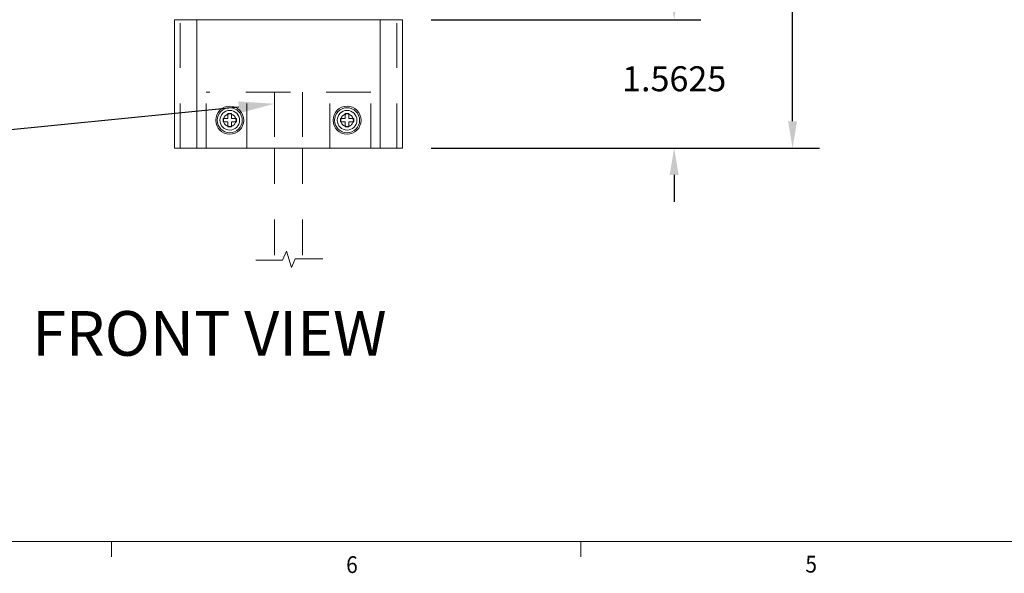
# Model space of a CAD drawing. Units: inches. Extents: x 0.1 to 10.9, y 0.1 to 8.5.
# Drawn here: x 2.6 to 5.4, y 0.2 to 1.7 of the extents above; entities that cross this region are included whole.
import ezdxf
from ezdxf import colors
from ezdxf.entities.mleader import LeaderData, LeaderLine
from ezdxf.math import Vec2, Vec3

# ---------------------------------------------------------------- set-up
doc = ezdxf.new("R2010")
doc.units = ezdxf.units.IN
doc.header["$MEASUREMENT"] = 0
doc.linetypes.add('AI-Linetype-22', pattern=[0.083333, 0.041667, -0.041667])
doc.linetypes.add('HIDDEN2', pattern=[0.1875, 0.125, -0.0625])
for name, color, linetype in [('01) Title Block Frame', 7, 'Continuous'), ('Callouts', 5, 'Continuous'), ('Dimensions', 1, 'Continuous'), ('Drawing', 7, 'Continuous'), ('View Titles', 7, 'Continuous')]:
    doc.layers.add(name, color=color, linetype=linetype)
doc.styles.add('SLDTEXTSTYLE1', font='Century Gothic Regular.ttf', dxfattribs={"width": 0.913})
doc.styles.get("Standard").update_dxf_attribs({"font": 'Arial Regular.ttf'})
doc.dimstyles.new('LEW 1', dxfattribs={"dimtxt": 0.07, "dimasz": 0.075, "dimexe": 0.075, "dimexo": 0.2, "dimgap": 0.07, "dimtad": 0, "dimtih": 1, "dimtoh": 1, "dimzin": 12, "dimdsep": 46, "dimtxsty": 'Standard', "dimcen": 0.09, "dimadec": 0, "dimazin": 0, "dimtfac": 1, "dimtofl": 0, "dimtmove": 0, "dimatfit": 3, "dimfxl": 1, "dimtolj": 1, "dimtzin": 12, "dimarcsym": 0})

# ---------------------------------------------------------------- blocks, each defined once
blk = doc.blocks.new('*D3')
at = {"layer": 'Defpoints', "color": 0, "transparency": 16777216}
for p in [(3.776, 4.5842), (3.6885, 1.3498), (4.7795, 1.3498)]:
    blk.add_point(p, dxfattribs=at)
at = {"layer": 'Dimensions', "color": 0, "lineweight": -2, "transparency": 16777216}
for p, q in [((3.856, 4.5842), (4.8545, 4.5842)), ((4.7795, 4.5092), (4.7795, 3.1945)), ((4.7795, 1.4248), (4.7795, 2.9835)), ((3.7685, 1.3498), (4.8545, 1.3498))]:
    blk.add_line(p, q, dxfattribs=at)
at = {"layer": 'Dimensions', "color": 0, "transparency": 16777216}
for points in [[(4.767, 4.5092), (4.792, 4.5092), (4.7795, 4.5842)], [(4.767, 1.4248), (4.792, 1.4248), (4.7795, 1.3498)]]:
    blk.add_solid(points, dxfattribs=at)
at = {"layer": 'Dimensions', "color": 0, "transparency": 16777216, "insert": (4.7795, 3.089), "char_height": 0.07, "attachment_point": 5}
blk.add_mtext('\\A1;12.875', dxfattribs=at)
blk = doc.blocks.new('*D13')
at = {"layer": 'Defpoints', "color": 0, "transparency": 16777216}
for p in [(3.6885, 1.7092), (4.4484, 1.7092), (3.6885, 1.3498)]:
    blk.add_point(p, dxfattribs=at)
at = {"layer": 'Dimensions', "color": 0, "lineweight": -2, "transparency": 16777216}
for p, q in [((4.4484, 1.7842), (4.4484, 1.8592)), ((3.7685, 1.7092), (4.5234, 1.7092)), ((3.7685, 1.3498), (4.5234, 1.3498)), ((4.4484, 1.2748), (4.4484, 1.1998))]:
    blk.add_line(p, q, dxfattribs=at)
at = {"layer": 'Dimensions', "color": 0, "transparency": 16777216}
for points in [[(4.4359, 1.7842), (4.4609, 1.7842), (4.4484, 1.7092)], [(4.4359, 1.2748), (4.4609, 1.2748), (4.4484, 1.3498)]]:
    blk.add_solid(points, dxfattribs=at)
at = {"layer": 'Dimensions', "color": 0, "transparency": 16777216, "insert": (4.4484, 1.5438), "char_height": 0.07, "attachment_point": 5}
blk.add_mtext('\\A1;1.5625', dxfattribs=at)

msp = doc.modelspace()

# ---------------------------------------------------------------- linework, layer by layer
at = {"layer": '01) Title Block Frame', "linetype": 'Continuous', "lineweight": 0}
for p, q in [((10.75, 0.2488), (0.25, 0.2488)), ((2.875, 0.2488), (2.875, 0.2064)), ((4.1875, 0.2488), (4.1875, 0.2064))]:
    msp.add_line(p, q, dxfattribs=at)
at = {"layer": 'Drawing', "linetype": 'Continuous', "lineweight": 18, "extrusion": (0, 1, 0)}
for p, q in [((3.051, 1.3498), (3.051, 1.7092)), ((3.1135, 1.7092), (3.051, 1.7092)), ((3.051, 1.7092), (3.1135, 1.7092)), ((3.626, 1.7092), (3.1135, 1.7092)), ((3.1135, 1.3498), (3.1135, 1.7092)), ((3.1135, 1.7092), (3.626, 1.7092)), ((3.6885, 1.7092), (3.626, 1.7092)), ((3.626, 1.3498), (3.626, 1.7092)), ((3.626, 1.7092), (3.6885, 1.7092)), ((3.6885, 1.3498), (3.6885, 1.7092)), ((3.187, 1.4329), (3.2007, 1.4329)), ((3.187, 1.4229), (3.187, 1.4329)), ((3.2007, 1.4467), (3.2107, 1.4467)), ((3.2007, 1.4329), (3.2007, 1.4467)), ((3.2107, 1.4467), (3.2107, 1.4329)), ((3.2107, 1.4329), (3.2245, 1.4329)), ((3.2245, 1.4329), (3.2245, 1.4229)), ((3.5151, 1.4329), (3.5288, 1.4329)), ((3.5151, 1.4229), (3.5151, 1.4329)), ((3.5288, 1.4467), (3.5388, 1.4467)), ((3.5288, 1.4329), (3.5288, 1.4467)), ((3.5388, 1.4467), (3.5388, 1.4329)), ((3.5388, 1.4329), (3.5526, 1.4329)), ((3.5526, 1.4329), (3.5526, 1.4229)), ((3.2007, 1.4229), (3.187, 1.4229)), ((3.2007, 1.4092), (3.2007, 1.4229)), ((3.2107, 1.4092), (3.2007, 1.4092)), ((3.2245, 1.4229), (3.2107, 1.4229)), ((3.2107, 1.4229), (3.2107, 1.4092)), ((3.5288, 1.4229), (3.5151, 1.4229)), ((3.5288, 1.4092), (3.5288, 1.4229)), ((3.5388, 1.4092), (3.5288, 1.4092)), ((3.5526, 1.4229), (3.5388, 1.4229)), ((3.5388, 1.4229), (3.5388, 1.4092)), ((3.051, 1.3498), (3.1135, 1.3498)), ((3.1135, 1.3498), (3.626, 1.3498)), ((3.626, 1.3498), (3.6885, 1.3498))]:
    msp.add_line(p, q, dxfattribs=at)
at = {"layer": 'Drawing', "linetype": 'HIDDEN2', "lineweight": 18, "extrusion": (0, 1, 0)}
for p, q in [((3.067, 1.3498), (3.067, 1.7092)), ((3.6726, 1.3498), (3.6726, 1.7092)), ((3.1393, 1.3498), (3.1393, 1.5061)), ((3.6003, 1.5061), (3.1393, 1.5061)), ((3.2539, 1.3498), (3.2539, 1.5061)), ((3.3307, 1.5061), (3.3307, 1.3498)), ((3.4089, 1.5061), (3.4089, 1.3498)), ((3.4857, 1.3498), (3.4857, 1.5061)), ((3.6003, 1.3498), (3.6003, 1.5061))]:
    msp.add_line(p, q, dxfattribs=at)
at = {"layer": 'Drawing', "linetype": 'AI-Linetype-22', "lineweight": 18, "extrusion": (0, 1, 0)}
for p, q in [((3.3307, 1.3498), (3.3307, 1.0363)), ((3.4089, 1.3498), (3.4089, 1.0397))]:
    msp.add_line(p, q, dxfattribs=at)
at = {"layer": 'Drawing', "lineweight": 18}
msp.add_lwpolyline([(3.2787, 1.0363), (3.3529, 1.0363), (3.3647, 1.0616), (3.3782, 1.0161), (3.3883, 1.0397), (3.4659, 1.0397)], dxfattribs=at)
at = {"layer": 'Drawing', "linetype": 'Continuous', "lineweight": 18}
for centre, radius in [((3.2057, 1.4279), 0.0391), ((3.2057, 1.4279), 0.035), ((3.5338, 1.4279), 0.0391), ((3.5338, 1.4279), 0.035), ((3.2057, 1.4279), 0.0275), ((3.5338, 1.4279), 0.0275)]:
    msp.add_circle(centre, radius, dxfattribs=at)
at = {"layer": 'Drawing', "linetype": 'HIDDEN2', "lineweight": 18}
for centre in [(3.2057, 1.4279), (3.5338, 1.4279)]:
    msp.add_circle(centre, 0.0175, dxfattribs=at)

# ---------------------------------------------------------------- texts
at = {"layer": '01) Title Block Frame', "style": 'SLDTEXTSTYLE1', "width": 0.913}
for s, p in [('6', (3.5312, 0.1608)), ('5', (4.8153, 0.1621))]:
    msp.add_text(s, height=0.0469, dxfattribs=at).set_placement(p)
at = {"layer": 'View Titles', "insert": (2.6231, 0.8938), "char_height": 0.125, "attachment_point": 1}
msp.add_mtext_dynamic_manual_height_columns('\\pi0.24371;FRONT VIEW', width=1.566878, gutter_width=1, heights=[0], dxfattribs=at)

# ---------------------------------------------------------------- dimensions: what is measured, and where the dimension line sits
at = {"layer": 'Dimensions'}
for base, p1, p2, text, picture, middle in [((4.7795, 1.3498), (3.776, 4.5842), (3.6885, 1.3498), '12.875', '*D3', (4.7795, 3.089)), ((4.4484, 1.7092), (3.6885, 1.3498), (3.6885, 1.7092), '1.5625', '*D13', (4.4484, 1.5438))]:
    dim = msp.add_linear_dim(base=base, p1=p1, p2=p2, angle=90, text=text, dimstyle='LEW 1', override={"dimexo": 0.08}, dxfattribs=at)
    dim.commit()
    dim.dimension.update_dxf_attribs({"geometry": picture, "text_midpoint": middle, "dimtype": 160})

# ---------------------------------------------------------------- leaders
at = {"layer": 'Callouts'}
ml = msp.add_multileader_mtext('Standard', dxfattribs=at)
ml.set_content('\\A1;5 FT. SOFT WIRE WHIP\\P(INCLUDED)', color=256)
ml.set_leader_properties()
ml.build(insert=Vec2(0, 0))
ml.multileader.update_dxf_attribs({"dogleg_length": 0.1, "arrow_head_size": 0.1})
ctx = ml.context
ctx.base_point, ctx.char_height, ctx.arrow_head_size, ctx.landing_gap_size, ctx.plane_origin = Vec3(1.126, 1.3808), 0.07, 0.1, 0.05, Vec3(3.1592, 2.6417)
ctx.text_align_type = 2
notes = []
notes.append((ctx, [(1, (1, 1, 0), (2.387, 1.3808), (-1, 0), 0.1, [(0, [(3.3307, 1.4739)], 0, [])])]))
ctx.mtext.insert, ctx.mtext.alignment, ctx.mtext.flow_direction = Vec3(2.237, 1.4253), 3, 5
for ctx, leaders in notes:
    for number, flags, end, landing, length, lines in leaders:
        leader = LeaderData()
        leader.index, (leader.has_last_leader_line, leader.has_dogleg_vector, leader.attachment_direction) = number, flags
        leader.last_leader_point, leader.dogleg_vector, leader.dogleg_length = Vec3(end), Vec3(landing), length
        for number, points, colour, breaks in lines:
            line = LeaderLine()
            line.index, line.vertices, line.color, line.breaks = number, Vec3.list(points), colors.encode_raw_color(colour), breaks
            leader.lines.append(line)
        ctx.leaders.append(leader)

doc.saveas('drawing.dxf')
